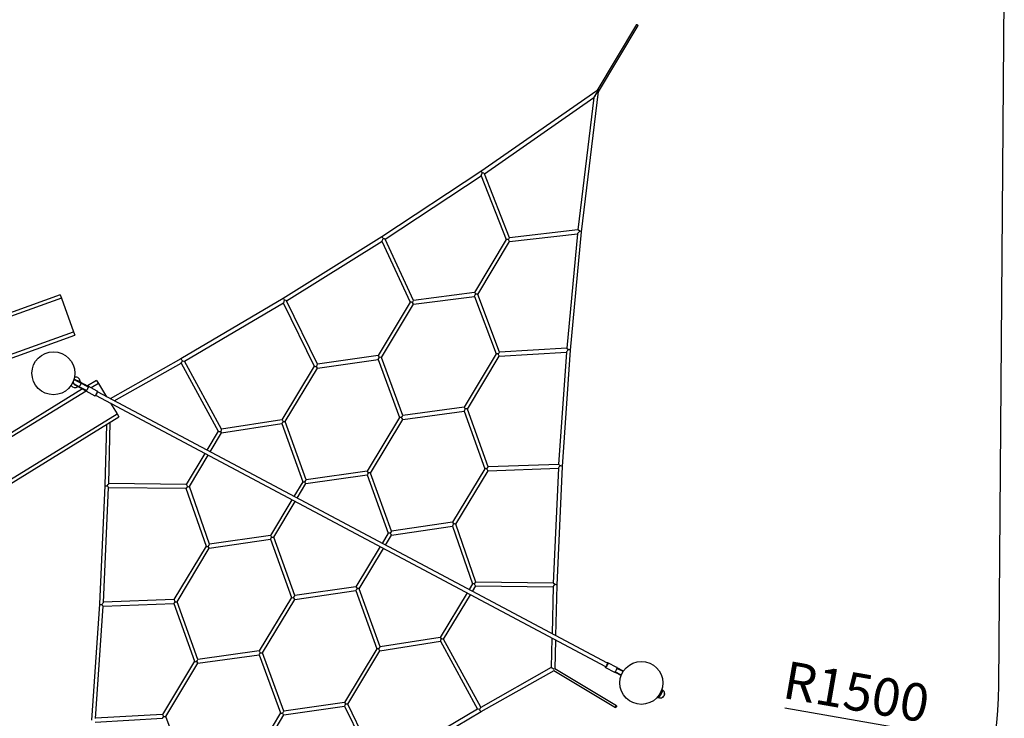
# Model space of a CAD drawing. Units: millimetres. Extents: x 4272 to 69753, y -16541 to 62524.
# Drawn here: x 36757 to 36849, y 50971 to 51036 of the extents above; entities that cross this region are included whole.
import ezdxf

# ---------------------------------------------------------------- set-up
doc = ezdxf.new("R2010")
doc.units = ezdxf.units.MM
doc.layers.add('OBRYS', color=7, linetype='Continuous', lineweight=35)
doc.styles.add('SLDTEXTSTYLE2', font='TXT', dxfattribs={"width": 0.77886})
doc.dimstyles.new('SLDDIMSTYLE1', dxfattribs={"dimtxt": 3.5, "dimasz": 3.556, "dimexe": 0, "dimexo": 0.0625, "dimgap": 0.875, "dimtad": 1, "dimdec": 0, "dimlfac": 45, "dimrnd": 1e-09, "dimzin": 12, "dimdsep": 46, "dimtxsty": 'SLDTEXTSTYLE2', "dimsah": 1, "dimcen": 0, "dimadec": 0, "dimazin": 3, "dimtfac": 1, "dimtdec": 0, "dimtofl": 0, "dimtmove": 0, "dimatfit": 3, "dimfxl": 1, "dimfrac": 2, "dimtolj": 1, "dimtzin": 12, "dimarcsym": 0})

# ---------------------------------------------------------------- blocks, each defined once
blk = doc.blocks.new('*D263')
at = {"layer": 'Defpoints', "color": 0, "transparency": 16777216}
for p in [(36814.795, 50974.029), (36847.634, 50968.313)]:
    blk.add_point(p, dxfattribs=at)
at = {"layer": 'OBRYS', "color": 0, "lineweight": -2, "transparency": 16777216}
blk.add_line((36828.161, 50971.702), (36844.131, 50968.923), dxfattribs=at)
at = {"layer": 'OBRYS', "color": 0, "transparency": 16777216}
blk.add_solid([(36844.233, 50969.507), (36844.03, 50968.339), (36847.634, 50968.313)], dxfattribs=at)
at = {"layer": 'OBRYS', "color": 0, "transparency": 16777216, "insert": (36834.845, 50973.203), "char_height": 3.5, "attachment_point": 5, "rotation": 350.12693, "style": 'SLDTEXTSTYLE2'}
blk.add_mtext('\\A1;R1500', dxfattribs=at)

msp = doc.modelspace()

# ---------------------------------------------------------------- linework, layer by layer
at = {"color": 7, "linetype": 'Continuous'}
for p, q in [((36848.127, 50973.775), (36848.631, 51040)), ((36814.342, 51035.356), (36810.635, 51029.186)), ((36810.787, 51029.094), (36814.494, 51035.264)), ((36814.495, 51035.271), (36814.494, 51035.264)), ((36810.645, 51029.193), (36799.846, 51021.665)), ((36800.162, 51021.452), (36810.365, 51028.565)), ((36810.365, 51028.565), (36808.876, 51016.221)), ((36809.212, 51016.041), (36810.789, 51029.107)), ((36799.846, 51021.665), (36790.595, 51015.578)), ((36790.916, 51015.363), (36799.862, 51021.25)), ((36799.86, 51021.249), (36802.199, 51015.319)), ((36802.512, 51015.494), (36800.16, 51021.458)), ((36802.504, 51015.136), (36808.838, 51015.859)), ((36808.882, 51016.221), (36802.512, 51015.494)), ((36808.838, 51015.861), (36807.84, 51005.198)), ((36808.18, 51005.015), (36809.212, 51016.041)), ((36790.595, 51015.578), (36781.404, 51009.845)), ((36781.726, 51009.627), (36790.62, 51015.174)), ((36790.614, 51015.17), (36793.239, 51009.48)), ((36793.547, 51009.661), (36790.915, 51015.366)), ((36802.2, 51015.32), (36799.241, 51010.396)), ((36799.545, 51010.212), (36802.505, 51015.137)), ((36760.631, 51010.187), (36747.913, 51005.613)), ((36760.631, 51010.187), (36760.745, 51009.87)), ((36799.243, 51010.396), (36793.546, 51009.662)), ((36801.572, 51004.836), (36799.545, 51010.214)), ((36760.745, 51009.87), (36748.06, 51005.307)), ((36760.745, 51009.87), (36761.871, 51006.74)), ((36781.404, 51009.845), (36771.871, 51004.213)), ((36772.198, 51003.993), (36781.432, 51009.448)), ((36781.421, 51009.442), (36784.288, 51003.529)), ((36784.595, 51003.711), (36781.726, 51009.627)), ((36793.239, 51009.48), (36790.257, 51004.524)), ((36790.562, 51004.342), (36793.548, 51009.305)), ((36793.548, 51009.304), (36799.232, 51010.036)), ((36799.232, 51010.036), (36801.255, 51004.669)), ((36749.508, 51002.294), (36761.871, 51006.74)), ((36761.871, 51006.74), (36761.985, 51006.423)), ((36749.655, 51001.989), (36761.985, 51006.423)), ((36801.256, 51004.67), (36798.274, 50999.708)), ((36801.556, 51004.479), (36807.812, 51004.84)), ((36807.843, 51005.198), (36801.571, 51004.836)), ((36807.812, 51004.848), (36807.088, 50994.376)), ((36807.432, 50994.194), (36808.18, 51005.015)), ((36771.871, 51004.213), (36765.28, 51000.501)), ((36765.652, 51000.303), (36771.906, 51003.825)), ((36771.89, 51003.816), (36775.359, 50997.475)), ((36775.663, 50997.661), (36772.198, 51003.993)), ((36790.259, 51004.524), (36784.593, 51003.714)), ((36784.599, 51003.356), (36790.25, 51004.164)), ((36790.249, 51004.164), (36792.243, 50998.749)), ((36792.557, 50998.926), (36790.562, 51004.342)), ((36798.579, 50999.524), (36801.556, 51004.479)), ((36784.288, 51003.529), (36781.294, 50998.547)), ((36781.6, 50998.365), (36784.599, 51003.357)), ((36761.802, 51002.03), (36761.802, 51002.029)), ((36761.802, 51002.03), (36761.802, 51002.029)), ((36762.011, 51002.22), (36761.967, 51002.246)), ((36762.536, 51001.96), (36762.084, 51002.201)), ((36762.103, 51002.239), (36762.086, 51002.207)), ((36762.088, 51002.206), (36762.539, 51001.966)), ((36762.133, 51002.237), (36762.562, 51002.009)), ((36762.496, 51001.982), (36762.497, 51001.989)), ((36763.207, 51001.604), (36762.536, 51001.96)), ((36762.562, 51002.009), (36762.539, 51001.966)), ((36762.539, 51001.966), (36763.21, 51001.609)), ((36762.554, 51002.012), (36762.562, 51002.009)), ((36762.562, 51002.009), (36763.233, 51001.653)), ((36764.009, 51002.212), (36763.161, 51001.691)), ((36764.185, 51001.925), (36763.517, 51001.514)), ((36764.009, 51002.212), (36764.185, 51001.925)), ((36764.185, 51001.925), (36764.953, 51000.675)), ((36762.7, 51001.407), (36752.845, 50995.352)), ((36763.034, 51001.217), (36752.992, 50995.047)), ((36761.913, 51001.881), (36761.896, 51001.849)), ((36761.914, 51001.88), (36762.366, 51001.64)), ((36761.914, 51001.825), (36762.343, 51001.597)), ((36761.917, 51001.887), (36762.369, 51001.646)), ((36762.048, 51001.817), (36762.036, 51001.816)), ((36762.324, 51001.663), (36762.329, 51001.668)), ((36762.343, 51001.597), (36762.336, 51001.603)), ((36762.366, 51001.64), (36762.343, 51001.597)), ((36762.343, 51001.597), (36763.014, 51001.241)), ((36762.366, 51001.64), (36763.037, 51001.284)), ((36762.369, 51001.646), (36763.04, 51001.29)), ((36762.755, 51001.441), (36762.748, 51001.437)), ((36762.993, 51001.307), (36762.992, 51001.315)), ((36763.014, 51001.241), (36763.002, 51001.247)), ((36763.006, 51001.297), (36763.006, 51001.3)), ((36763.009, 51001.231), (36763.852, 51000.782)), ((36763.037, 51001.284), (36763.014, 51001.241)), ((36763.035, 51001.292), (36763.037, 51001.284)), ((36763.04, 51001.29), (36763.038, 51001.291)), ((36763.159, 51001.629), (36763.166, 51001.633)), ((36763.21, 51001.609), (36763.202, 51001.606)), ((36763.204, 51001.604), (36763.207, 51001.604)), ((36763.233, 51001.653), (36763.21, 51001.609)), ((36764.081, 51001.214), (36763.238, 51001.662)), ((36811.629, 50975.857), (36764.095, 51001.131)), ((36763.928, 51000.817), (36811.462, 50975.543)), ((36765.321, 51000.077), (36765.927, 50999.091)), ((36765.329, 51000.064), (36765.329, 51000.073)), ((36792.548, 50998.566), (36798.264, 50999.348)), ((36798.275, 50999.708), (36792.557, 50998.926)), ((36798.264, 50999.349), (36800.204, 50993.979)), ((36800.523, 50994.142), (36798.578, 50999.526)), ((36754.441, 50992.033), (36765.927, 50999.091)), ((36754.588, 50991.728), (36766.103, 50998.804)), ((36765.148, 50992.576), (36765.286, 50998.302)), ((36765.927, 50999.091), (36766.103, 50998.804)), ((36781.296, 50998.547), (36775.659, 50997.668)), ((36783.539, 50992.947), (36781.6, 50998.365)), ((36792.243, 50998.749), (36789.245, 50993.76)), ((36789.55, 50993.577), (36792.548, 50998.566)), ((36764.925, 50998.08), (36764.788, 50992.424)), ((36775.358, 50997.477), (36774.295, 50995.708)), ((36774.609, 50995.541), (36775.673, 50997.311)), ((36775.673, 50997.31), (36781.29, 50998.187)), ((36781.286, 50998.186), (36783.225, 50992.771)), ((36774.111, 50995.403), (36772.373, 50992.509)), ((36772.668, 50992.309), (36774.426, 50995.236)), ((36789.245, 50993.76), (36783.539, 50992.948)), ((36800.205, 50993.98), (36797.205, 50988.988)), ((36797.51, 50988.804), (36800.503, 50993.785)), ((36800.502, 50993.785), (36807.068, 50994.02)), ((36807.089, 50994.376), (36800.519, 50994.142)), ((36807.069, 50994.033), (36806.589, 50983.33)), ((36806.936, 50983.144), (36807.432, 50994.194)), ((36783.225, 50992.771), (36782.4, 50991.398)), ((36783.529, 50992.588), (36789.236, 50993.399)), ((36789.236, 50993.399), (36791.198, 50987.98)), ((36791.512, 50988.158), (36789.55, 50993.577)), ((36764.788, 50992.424), (36764.292, 50981.363)), ((36764.655, 50981.525), (36765.136, 50992.239)), ((36765.136, 50992.239), (36772.354, 50992.154)), ((36772.375, 50992.509), (36765.148, 50992.594)), ((36772.346, 50992.154), (36774.217, 50986.763)), ((36774.532, 50986.938), (36772.668, 50992.31)), ((36782.714, 50991.231), (36783.529, 50992.588)), ((36782.216, 50991.093), (36780.221, 50987.773)), ((36780.526, 50987.59), (36782.531, 50990.926)), ((36791.503, 50987.797), (36797.195, 50988.627)), ((36797.205, 50988.988), (36791.511, 50988.158)), ((36797.193, 50988.631), (36799.057, 50983.26)), ((36799.379, 50983.416), (36797.509, 50988.805)), ((36774.52, 50986.58), (36780.213, 50987.412)), ((36780.221, 50987.773), (36774.531, 50986.941)), ((36780.212, 50987.412), (36782.175, 50981.993)), ((36782.489, 50982.17), (36780.526, 50987.59)), ((36791.198, 50987.98), (36790.625, 50987.025)), ((36790.939, 50986.858), (36791.503, 50987.797)), ((36774.216, 50986.764), (36771.223, 50981.783)), ((36771.521, 50981.589), (36774.52, 50986.58)), ((36790.441, 50986.72), (36788.195, 50982.982)), ((36788.5, 50982.798), (36790.756, 50986.553)), ((36782.479, 50981.81), (36788.186, 50982.621)), ((36788.195, 50982.982), (36782.489, 50982.17)), ((36788.185, 50982.622), (36790.126, 50977.205)), ((36790.44, 50977.384), (36788.5, 50982.799)), ((36799.057, 50983.26), (36798.73, 50982.716)), ((36799.044, 50982.549), (36799.352, 50983.061)), ((36799.349, 50983.061), (36806.576, 50982.974)), ((36806.589, 50983.33), (36799.37, 50983.416)), ((36806.577, 50982.993), (36806.471, 50978.6)), ((36806.822, 50978.413), (36806.936, 50983.144)), ((36771.223, 50981.783), (36764.655, 50981.538)), ((36782.175, 50981.993), (36779.177, 50977.003)), ((36779.482, 50976.82), (36782.48, 50981.81)), ((36798.546, 50982.411), (36796.052, 50978.259)), ((36796.366, 50978.092), (36798.861, 50982.243)), ((36764.292, 50981.363), (36763.544, 50970.557)), ((36763.912, 50970.725), (36764.635, 50981.181)), ((36764.635, 50981.181), (36771.207, 50981.426)), ((36771.203, 50981.426), (36773.146, 50976.044)), ((36773.46, 50976.221), (36771.522, 50981.59)), ((36796.052, 50978.259), (36790.436, 50977.383)), ((36799.836, 50971.755), (36796.365, 50978.094)), ((36806.461, 50978.202), (36806.394, 50975.448)), ((36790.126, 50977.205), (36787.128, 50972.214)), ((36790.43, 50977.022), (36796.066, 50977.902)), ((36796.061, 50977.909), (36799.528, 50971.577)), ((36806.747, 50975.339), (36806.812, 50978.015)), ((36773.45, 50975.862), (36779.168, 50976.644)), ((36779.177, 50977.004), (36773.46, 50976.222)), ((36779.168, 50976.644), (36781.166, 50971.23)), ((36781.479, 50971.408), (36779.482, 50976.821)), ((36787.439, 50972.042), (36790.432, 50977.023)), ((36773.146, 50976.046), (36770.166, 50971.086)), ((36770.466, 50970.895), (36773.45, 50975.862)), ((36806.394, 50975.448), (36799.82, 50971.746)), ((36812.48, 50971.895), (36806.732, 50975.349)), ((36811.45, 50975.474), (36812.293, 50975.026)), ((36812.522, 50975.457), (36811.679, 50975.906)), ((36813.096, 50975.077), (36812.522, 50975.382)), ((36813.099, 50975.083), (36812.524, 50975.389)), ((36813.124, 50975.125), (36812.53, 50975.441)), ((36812.548, 50975.376), (36812.548, 50975.368)), ((36799.855, 50971.358), (36806.656, 50975.187)), ((36806.64, 50975.197), (36812.389, 50971.743)), ((36812.914, 50974.708), (36812.309, 50975.03)), ((36812.933, 50974.753), (36812.351, 50975.063)), ((36812.356, 50975.068), (36812.936, 50974.759)), ((36812.382, 50975.054), (36812.374, 50975.05)), ((36812.92, 50974.765), (36812.912, 50974.761)), ((36816.304, 50972.717), (36816.377, 50972.678)), ((36816.753, 50973.384), (36816.698, 50973.413)), ((36816.779, 50972.696), (36816.784, 50972.694)), ((36816.821, 50972.723), (36816.825, 50972.727)), ((36816.824, 50972.727), (36816.828, 50972.725)), ((36816.845, 50972.745), (36816.844, 50972.745)), ((36816.845, 50972.751), (36816.849, 50972.749)), ((36816.895, 50972.807), (36816.894, 50972.808)), ((36816.91, 50972.824), (36816.907, 50972.826)), ((36816.946, 50972.898), (36816.943, 50972.899)), ((36816.952, 50972.921), (36816.95, 50972.922)), ((36816.952, 50972.952), (36816.952, 50972.952)), ((36816.956, 50972.944), (36816.954, 50972.946)), ((36816.957, 50972.951), (36816.955, 50972.953)), ((36816.957, 50972.951), (36816.958, 50972.958)), ((36816.963, 50973.026), (36816.958, 50973.029)), ((36816.959, 50972.955), (36816.959, 50972.953)), ((36781.469, 50971.048), (36787.134, 50971.857)), ((36787.128, 50972.215), (36781.479, 50971.408)), ((36787.132, 50971.861), (36790.009, 50965.95)), ((36790.315, 50966.135), (36787.439, 50972.042)), ((36763.882, 50970.373), (36770.151, 50970.729)), ((36770.166, 50971.086), (36763.913, 50970.731)), ((36772.492, 50965.537), (36770.467, 50970.896)), ((36781.166, 50971.231), (36778.185, 50966.269)), ((36778.494, 50966.093), (36781.471, 50971.048)), ((36799.528, 50971.577), (36790.303, 50966.128)), ((36790.331, 50965.732), (36799.855, 50971.358))]:
    msp.add_line(p, q, dxfattribs=at)
at = {"color": 7, "linetype": 'Continuous', "flags": 128}
for points in [[(36814.342, 51035.356), (36814.347, 51035.36), (36814.359, 51035.361), (36814.376, 51035.358), (36814.397, 51035.35), (36814.419, 51035.339), (36814.442, 51035.326), (36814.463, 51035.311), (36814.479, 51035.296), (36814.491, 51035.282), (36814.495, 51035.271)], [(36762.536, 51001.96), (36762.546, 51001.944), (36762.545, 51001.915), (36762.537, 51001.879), (36762.524, 51001.842), (36762.51, 51001.809), (36762.496, 51001.78)], [(36762.558, 51002.009), (36762.502, 51002.039), (36762.5, 51002.04)], [(36762.496, 51001.78), (36762.48, 51001.752), (36762.46, 51001.722), (36762.437, 51001.691), (36762.412, 51001.664), (36762.388, 51001.647), (36762.369, 51001.646)], [(36763.219, 51001.66), (36763.219, 51001.66), (36763.232, 51001.664), (36763.241, 51001.661), (36763.246, 51001.651), (36763.247, 51001.634), (36763.244, 51001.611), (36763.238, 51001.583), (36763.227, 51001.551), (36763.214, 51001.515), (36763.197, 51001.477), (36763.178, 51001.438), (36763.158, 51001.4), (36763.136, 51001.363), (36763.114, 51001.328), (36763.092, 51001.298), (36763.071, 51001.272), (36763.052, 51001.252), (36763.035, 51001.238), (36763.021, 51001.23), (36763.01, 51001.23), (36763.003, 51001.237), (36763.001, 51001.244)], [(36763.852, 51000.782), (36763.861, 51000.781), (36763.874, 51000.787), (36763.89, 51000.799), (36763.909, 51000.818), (36763.93, 51000.842), (36763.951, 51000.872), (36763.974, 51000.905), (36763.995, 51000.942), (36764.016, 51000.98), (36764.036, 51001.019), (36764.053, 51001.058), (36764.067, 51001.094), (36764.079, 51001.127), (36764.086, 51001.156), (36764.09, 51001.18), (36764.09, 51001.199), (36764.085, 51001.21), (36764.081, 51001.214)], [(36764.092, 51001.117), (36764.093, 51001.122), (36764.099, 51001.149), (36764.101, 51001.172), (36764.099, 51001.191), (36764.093, 51001.204), (36764.083, 51001.213), (36764.08, 51001.214)], [(36782.489, 50982.17), (36782.489, 50982.17), (36782.486, 50982.165), (36782.479, 50982.154), (36782.469, 50982.138), (36782.456, 50982.117), (36782.441, 50982.091), (36782.424, 50982.062), (36782.404, 50982.03), (36782.384, 50981.997), (36782.364, 50981.962), (36782.363, 50981.96)], [(36782.365, 50981.964), (36782.384, 50981.997), (36782.404, 50982.03), (36782.424, 50982.062), (36782.441, 50982.091), (36782.456, 50982.117), (36782.469, 50982.138), (36782.479, 50982.154), (36782.486, 50982.165), (36782.489, 50982.17), (36782.489, 50982.17)], [(36811.435, 50975.553), (36811.433, 50975.546), (36811.43, 50975.522), (36811.432, 50975.499), (36811.437, 50975.486), (36811.446, 50975.476), (36811.451, 50975.474)], [(36811.437, 50975.557), (36811.437, 50975.556), (36811.433, 50975.533), (36811.434, 50975.516), (36811.438, 50975.506), (36811.447, 50975.503), (36811.459, 50975.506), (36811.474, 50975.517), (36811.474, 50975.517)], [(36811.679, 50975.906), (36811.685, 50975.899), (36811.688, 50975.885), (36811.687, 50975.864), (36811.682, 50975.838), (36811.673, 50975.808), (36811.661, 50975.773), (36811.645, 50975.736), (36811.627, 50975.697), (36811.607, 50975.658), (36811.586, 50975.621), (36811.564, 50975.585), (36811.542, 50975.553), (36811.52, 50975.525), (36811.5, 50975.502), (36811.482, 50975.486), (36811.467, 50975.476), (36811.455, 50975.473), (36811.45, 50975.474)], [(36811.679, 50975.905), (36811.676, 50975.907), (36811.662, 50975.91), (36811.649, 50975.907), (36811.635, 50975.9), (36811.617, 50975.886), (36811.603, 50975.871)], [(36811.655, 50975.89), (36811.649, 50975.897), (36811.638, 50975.897), (36811.625, 50975.889), (36811.608, 50975.875), (36811.603, 50975.871)], [(36811.657, 50975.86), (36811.658, 50975.876), (36811.655, 50975.89)], [(36812.293, 50975.026), (36812.296, 50975.025), (36812.307, 50975.026), (36812.322, 50975.034), (36812.339, 50975.049), (36812.358, 50975.07), (36812.379, 50975.097), (36812.401, 50975.128), (36812.423, 50975.163), (36812.445, 50975.201), (36812.466, 50975.239), (36812.484, 50975.278), (36812.5, 50975.316), (36812.513, 50975.351), (36812.523, 50975.383), (36812.529, 50975.41), (36812.531, 50975.432), (36812.53, 50975.447), (36812.524, 50975.457), (36812.522, 50975.457)], [(36816.691, 50973.392), (36816.691, 50973.384), (36816.689, 50973.357), (36816.683, 50973.325), (36816.674, 50973.288), (36816.66, 50973.247), (36816.644, 50973.202), (36816.624, 50973.155), (36816.602, 50973.106), (36816.577, 50973.056), (36816.551, 50973.007), (36816.524, 50972.959), (36816.496, 50972.913), (36816.467, 50972.87), (36816.44, 50972.831), (36816.413, 50972.797), (36816.387, 50972.769), (36816.364, 50972.746), (36816.343, 50972.729), (36816.325, 50972.719), (36816.31, 50972.716), (36816.305, 50972.717)], [(36816.554, 50973.037), (36816.529, 50972.991), (36816.502, 50972.947), (36816.475, 50972.906), (36816.449, 50972.868), (36816.424, 50972.836), (36816.4, 50972.809), (36816.378, 50972.788), (36816.359, 50972.774), (36816.349, 50972.769)], [(36816.354, 50972.776), (36816.361, 50972.78), (36816.38, 50972.793), (36816.401, 50972.814), (36816.425, 50972.84), (36816.45, 50972.872), (36816.476, 50972.909), (36816.502, 50972.949), (36816.528, 50972.993), (36816.553, 50973.038)], [(36816.753, 50973.384), (36816.76, 50973.378), (36816.766, 50973.364), (36816.768, 50973.343), (36816.766, 50973.317), (36816.76, 50973.284), (36816.75, 50973.247), (36816.737, 50973.206), (36816.72, 50973.161), (36816.701, 50973.114), (36816.679, 50973.065), (36816.654, 50973.015), (36816.628, 50972.966), (36816.6, 50972.918), (36816.572, 50972.872), (36816.544, 50972.83), (36816.516, 50972.791), (36816.489, 50972.757), (36816.464, 50972.728), (36816.441, 50972.705), (36816.42, 50972.688), (36816.401, 50972.679), (36816.386, 50972.676), (36816.377, 50972.678)], [(36816.779, 50972.696), (36816.779, 50972.696), (36816.779, 50972.699), (36816.78, 50972.703), (36816.784, 50972.708), (36816.789, 50972.714), (36816.794, 50972.721), (36816.801, 50972.728), (36816.809, 50972.736), (36816.817, 50972.744), (36816.826, 50972.752), (36816.835, 50972.761), (36816.844, 50972.769), (36816.854, 50972.777), (36816.864, 50972.786), (36816.873, 50972.793), (36816.881, 50972.799), (36816.887, 50972.804), (36816.891, 50972.806), (36816.894, 50972.808), (36816.894, 50972.808)], [(36816.788, 50972.695), (36816.785, 50972.694), (36816.783, 50972.694), (36816.783, 50972.696), (36816.786, 50972.7), (36816.789, 50972.705), (36816.794, 50972.712), (36816.8, 50972.718), (36816.807, 50972.726), (36816.814, 50972.733), (36816.822, 50972.741), (36816.83, 50972.75), (36816.839, 50972.758), (36816.849, 50972.767), (36816.858, 50972.776), (36816.867, 50972.784), (36816.876, 50972.791), (36816.883, 50972.798), (36816.89, 50972.803), (36816.893, 50972.805), (36816.895, 50972.807), (36816.895, 50972.807)], [(36816.897, 50972.8), (36816.894, 50972.799), (36816.891, 50972.797), (36816.885, 50972.792), (36816.877, 50972.786), (36816.869, 50972.78), (36816.859, 50972.772), (36816.851, 50972.764), (36816.841, 50972.755), (36816.833, 50972.748), (36816.824, 50972.739), (36816.817, 50972.732), (36816.809, 50972.725), (36816.803, 50972.718), (36816.798, 50972.711), (36816.793, 50972.705), (36816.79, 50972.7), (36816.788, 50972.696), (36816.788, 50972.694), (36816.79, 50972.694), (36816.794, 50972.695), (36816.799, 50972.699), (36816.806, 50972.704)], [(36816.82, 50972.714), (36816.815, 50972.71), (36816.811, 50972.707), (36816.807, 50972.705), (36816.805, 50972.704), (36816.804, 50972.705), (36816.804, 50972.706), (36816.804, 50972.707)], [(36816.826, 50972.73), (36816.825, 50972.728), (36816.824, 50972.727), (36816.824, 50972.727)], [(36816.844, 50972.745), (36816.844, 50972.745), (36816.843, 50972.745), (36816.841, 50972.743), (36816.838, 50972.741), (36816.834, 50972.737), (36816.831, 50972.734), (36816.828, 50972.731), (36816.826, 50972.73)], [(36816.828, 50972.725), (36816.828, 50972.725), (36816.83, 50972.724), (36816.831, 50972.725), (36816.831, 50972.725), (36816.832, 50972.725), (36816.832, 50972.725), (36816.833, 50972.726), (36816.836, 50972.728), (36816.838, 50972.73), (36816.839, 50972.731)], [(36816.828, 50972.725), (36816.828, 50972.725), (36816.829, 50972.726), (36816.83, 50972.727), (36816.831, 50972.728)], [(36816.829, 50972.737), (36816.829, 50972.737), (36816.83, 50972.738), (36816.837, 50972.745), (36816.846, 50972.753), (36816.854, 50972.76), (36816.862, 50972.767), (36816.869, 50972.773), (36816.875, 50972.778), (36816.88, 50972.782), (36816.884, 50972.785), (36816.886, 50972.786), (36816.888, 50972.787), (36816.889, 50972.786), (36816.888, 50972.785), (36816.887, 50972.783), (36816.885, 50972.779), (36816.882, 50972.777)], [(36816.831, 50972.728), (36816.832, 50972.73), (36816.835, 50972.733), (36816.838, 50972.736), (36816.84, 50972.739), (36816.843, 50972.742), (36816.844, 50972.744), (36816.845, 50972.745), (36816.845, 50972.745)], [(36816.834, 50972.728), (36816.834, 50972.727), (36816.833, 50972.726), (36816.833, 50972.726), (36816.833, 50972.726), (36816.833, 50972.726), (36816.834, 50972.727), (36816.836, 50972.728), (36816.839, 50972.73), (36816.841, 50972.732), (36816.841, 50972.732)], [(36816.841, 50972.732), (36816.843, 50972.734), (36816.844, 50972.736), (36816.845, 50972.736), (36816.846, 50972.737), (36816.846, 50972.738), (36816.845, 50972.737), (36816.844, 50972.736), (36816.842, 50972.734), (36816.84, 50972.732), (36816.837, 50972.731), (36816.836, 50972.729), (36816.834, 50972.728), (36816.834, 50972.728)], [(36816.839, 50972.731), (36816.841, 50972.732), (36816.843, 50972.734), (36816.845, 50972.736), (36816.846, 50972.738), (36816.847, 50972.738), (36816.847, 50972.739), (36816.847, 50972.74), (36816.847, 50972.742), (36816.847, 50972.743), (36816.846, 50972.744), (36816.845, 50972.745)], [(36816.845, 50972.745), (36816.848, 50972.748), (36816.851, 50972.751)], [(36816.846, 50972.743), (36816.848, 50972.744), (36816.852, 50972.749)], [(36816.849, 50972.749), (36816.849, 50972.749), (36816.85, 50972.748), (36816.852, 50972.748), (36816.853, 50972.749), (36816.854, 50972.749), (36816.855, 50972.75), (36816.858, 50972.752), (36816.86, 50972.755), (36816.861, 50972.755)], [(36816.849, 50972.749), (36816.849, 50972.749), (36816.849, 50972.75), (36816.851, 50972.752)], [(36816.851, 50972.752), (36816.851, 50972.752), (36816.853, 50972.755), (36816.855, 50972.757), (36816.858, 50972.761), (36816.86, 50972.764), (36816.862, 50972.766), (36816.864, 50972.768), (36816.865, 50972.769), (36816.865, 50972.769)], [(36816.855, 50972.752), (36816.854, 50972.751), (36816.854, 50972.75), (36816.855, 50972.75), (36816.856, 50972.751), (36816.858, 50972.752), (36816.86, 50972.754), (36816.862, 50972.756), (36816.863, 50972.758), (36816.865, 50972.76), (36816.865, 50972.761), (36816.866, 50972.762), (36816.866, 50972.762), (36816.865, 50972.762), (36816.864, 50972.761), (36816.862, 50972.759), (36816.86, 50972.757), (36816.858, 50972.756), (36816.856, 50972.754), (36816.855, 50972.752)], [(36816.861, 50972.755), (36816.863, 50972.757), (36816.865, 50972.76), (36816.866, 50972.762), (36816.867, 50972.764), (36816.867, 50972.765), (36816.867, 50972.767), (36816.866, 50972.768), (36816.865, 50972.769)], [(36816.866, 50972.767), (36816.867, 50972.769), (36816.873, 50972.776)], [(36816.948, 50972.895), (36816.948, 50972.895), (36816.948, 50972.895), (36816.948, 50972.896), (36816.948, 50972.896), (36816.947, 50972.897), (36816.947, 50972.897), (36816.946, 50972.897), (36816.946, 50972.898)], [(36816.957, 50972.952), (36816.957, 50972.951), (36816.955, 50972.951), (36816.954, 50972.952)], [(36816.954, 50972.951), (36816.954, 50972.949), (36816.954, 50972.946)], [(36816.956, 50972.944), (36816.955, 50972.949), (36816.955, 50972.949)], [(36816.967, 50972.98), (36816.968, 50972.988), (36816.968, 50972.995), (36816.969, 50973.002), (36816.969, 50973.007), (36816.968, 50973.013), (36816.968, 50973.016), (36816.967, 50973.019), (36816.965, 50973.022), (36816.963, 50973.022), (36816.962, 50973.019), (36816.96, 50973.014), (36816.959, 50973.01), (36816.958, 50973.005), (36816.957, 50973), (36816.957, 50972.995), (36816.956, 50972.989), (36816.956, 50972.982), (36816.956, 50972.975), (36816.956, 50972.969), (36816.956, 50972.965), (36816.957, 50972.961), (36816.957, 50972.958), (36816.958, 50972.956), (36816.959, 50972.955), (36816.96, 50972.955)], [(36816.956, 50972.988), (36816.957, 50972.998), (36816.958, 50973.007), (36816.96, 50973.014), (36816.961, 50973.018), (36816.962, 50973.019), (36816.962, 50973.019)], [(36816.959, 50972.93), (36816.959, 50972.93), (36816.96, 50972.935)], [(36816.96, 50972.955), (36816.961, 50972.955), (36816.961, 50972.952), (36816.961, 50972.947)], [(36812.413, 50971.742), (36812.398, 50971.74), (36812.386, 50971.744), (36812.379, 50971.755), (36812.376, 50971.772), (36812.379, 50971.793), (36812.386, 50971.816), (36812.398, 50971.84), (36812.413, 50971.861), (36812.43, 50971.879), (36812.447, 50971.892), (36812.463, 50971.898), (36812.477, 50971.896), (36812.487, 50971.888), (36812.492, 50971.874), (36812.492, 50971.855), (36812.487, 50971.833), (36812.477, 50971.809), (36812.464, 50971.786), (36812.448, 50971.767), (36812.43, 50971.751), (36812.413, 50971.742)]]:
    msp.add_lwpolyline(points, dxfattribs=at)
at = {"color": 7, "linetype": 'Continuous'}
for centre in [(36759.987, 51002.87), (36814.795, 50974.029)]:
    msp.add_circle(centre, 2, dxfattribs=at)
for centre, radius, start, end in [((36762.015, 51002.025), 0.213, 178.70926, 238.79705), ((36762, 51002.044), 0.178, 61.91331, 242.08669), ((36762.023, 51002.041), 0.213, 65.0649, 137.34777), ((36762.025, 51002.047), 0.474, 359.21805, 98.67263), ((36758.148, 50994.003), 9.141, 61.18254, 63.80375), ((36791.888, 51056.696), 62.055, 241.78964, 242.45818), ((36762.012, 51002.021), 0.474, 216.70832, 304.76573), ((36734.51, 50948.773), 59.71, 61.52869, 62.22349), ((36763.242, 51001.824), 0.573, 233.23493, 241.25347), ((36762.828, 51001.027), 0.694, 63.38726, 70.07313), ((36763.275, 51001.366), 0.853, 321.53098, 342.72375), ((36763.868, 51000.806), 0.028, 236.02655, 284.10805), ((36763.824, 51000.912), 0.143, 290.80549, 324.86389), ((36810.945, 50976.019), 0.729, 316.48233, 347.34947), ((36812.299, 50974.86), 0.573, 53.23493, 61.25344), ((36791.604, 50935.064), 45.011, 61.74035, 62.5717), ((36812.712, 50975.657), 0.694, 243.38727, 250.07313), ((36814.795, 50974.029), 33.333, 297.04694, 359.56452), ((36816.565, 50973.031), 0.4, 242, 302.77915), ((36815.711, 50973.521), 0.971, 330.11175, 346.38233), ((36815.64, 50973.551), 1.049, 330.65393, 346.43966), ((36816.565, 50973.031), 0.4, 358.91021, 62), ((36816.565, 50973.031), 0.407, 305.788, 308.8471), ((36816.928, 50972.628), 0.148, 132.27713, 147.44637), ((36816.761, 50972.792), 0.0915, 301.68882, 311.27194), ((36816.659, 50972.885), 0.23, 310.62273, 313.90245), ((36816.749, 50972.819), 0.122, 300.67844, 309.81848), ((36816.648, 50972.913), 0.262, 308.72952, 313.16676), ((36816.818, 50972.817), 0.0728, 310.89075, 332.80573), ((36816.565, 50973.031), 0.407, 322.21755, 325.99366), ((36816.854, 50972.852), 0.0595, 312.30049, 334.1527), ((36816.869, 50972.845), 0.0464, 305.19727, 333.68836), ((36816.893, 50972.803), 0.0045, 326.62172, 58.87044), ((36816.841, 50972.859), 0.0811, 313.36941, 333.3413), ((36816.552, 50973.038), 0.421, 326.20506, 337.79494), ((36816.478, 50973.078), 0.498, 329.59055, 339.01386), ((36816.481, 50973.076), 0.498, 329.59055, 339.01386), ((36816.914, 50972.829), 0.006, 234.15292, 268.41128), ((36816.496, 50973.068), 0.484, 329.59055, 339.01386), ((36816.565, 50973.031), 0.407, 338.00634, 345.94652), ((36816.751, 50972.971), 0.204, 339.51962, 346.23906), ((36817.033, 50972.983), 0.0875, 149.00018, 200.91282), ((36816.842, 50972.937), 0.111, 339.28027, 351.7787), ((36816.714, 50972.983), 0.25, 339.36776, 346.19848), ((36817.065, 50972.974), 0.115, 153.04857, 191.26603), ((36816.762, 50972.965), 0.193, 347.05781, 354.09284), ((36816.763, 50972.965), 0.194, 346.88843, 353.87876), ((36816.953, 50972.925), 0.00412, 248.45189, 332.20905), ((36816.957, 50972.949), 0.0044, 252.76449, 332.49318), ((36816.955, 50972.955), 0.00433, 293.70302, 350.32065), ((36816.766, 50972.967), 0.196, 346.88843, 353.87876), ((36816.854, 50973.056), 0.113, 345.58501, 21.75007), ((36816.77, 50972.979), 0.196, 346.88843, 353.87876), ((36817.877, 50972.858), 0.918, 172.35183, 173.73552)]:
    msp.add_arc(centre, radius, start, end, dxfattribs=at)
for centre, major_axis, ratio, start_param, end_param in [((36810.589, 51028.938), (0.224, 0.373), 0.000002, 0.307806, 3.141588), ((36810.589, 51028.938), (0.224, 0.373), 0.000002, 3.038582, 3.141597), ((36810.589, 51028.938), (0.224, 0.373), 0.000002, 0.307804, 3.038582), ((36799.946, 51021.518), (-0.1, 0.147), 0.226723, 4.760065, 6.286223), ((36799.946, 51021.518), (-0.1, 0.147), 0.226723, 4.757871, 6.280148), ((36799.946, 51021.518), (0.085, 0.268), 0.065121, 3.221589, 4.841424), ((36799.946, 51021.518), (0.217, -0.069), 0.159737, 1.486117, 1.4908), ((36799.946, 51021.518), (0.083, 0.273), 0.069502, 4.838387, 4.8413), ((36799.946, 51021.518), (0.215, -0.065), 0.164023, 0.128911, 1.483079), ((36809.035, 51016.06), (0.197, 0.201), 0.065066, 1.441789, 3.061619), ((36809.035, 51016.06), (-0.158, 0.159), 0.16408, 4.800088, 6.154303), ((36809.035, 51016.06), (0.177, -0.019), 0.226725, 6.280148, 7.819497), ((36809.035, 51016.06), (0.203, 0.201), 0.069448, 1.441914, 1.444826), ((36809.035, 51016.06), (0.162, -0.159), 0.159793, 1.65077, 1.655458), ((36809.035, 51016.06), (0.177, -0.019), 0.226725, 0.003037, 1.525994), ((36790.691, 51015.428), (-0.096, 0.15), 0.218691, 4.654637, 6.280531), ((36790.691, 51015.428), (-0.096, 0.15), 0.218691, 4.651075, 6.28584), ((36790.691, 51015.428), (0.076, 0.255), 0.122514, 3.279647, 4.7958), ((36790.691, 51015.428), (0.226, -0.068), 0.094813, 1.427478, 1.432742), ((36790.691, 51015.428), (0.074, 0.259), 0.126501, 4.793145, 4.797218), ((36790.691, 51015.428), (0.225, -0.064), 0.098825, 0.084829, 1.424823), ((36802.396, 51015.302), (0.197, -0.016), 0.130747, 1.506354, 3.077176), ((36802.396, 51015.302), (0.115, 0.192), 0.000057, 4.841205, 6.283142), ((36802.396, 51015.302), (0.115, 0.192), 0.000057, 4.841205, 6.283229), ((36802.396, 51015.302), (-0.107, 0.166), 0.130802, 3.205992, 4.776762), ((36799.349, 51010.23), (0.117, 0.194), 0.00344, 3.138872, 4.849162), ((36799.349, 51010.23), (0.117, 0.194), 0.00344, 3.285854, 4.850557), ((36799.349, 51010.23), (-0.108, 0.165), 0.142013, 4.776664, 6.214551), ((36799.349, 51010.23), (0.196, -0.018), 0.138641, 0.066996, 1.499441), ((36781.497, 51009.693), (-0.092, 0.152), 0.210916, 4.514822, 6.285732), ((36781.497, 51009.693), (-0.092, 0.152), 0.210916, 4.541701, 6.280639), ((36781.497, 51009.693), (0.074, 0.247), 0.177363, 3.33182, 4.740714), ((36781.497, 51009.693), (0.231, -0.07), 0.030759, 1.374315, 1.380569), ((36781.497, 51009.693), (0.072, 0.25), 0.181333, 4.738168, 4.743716), ((36781.497, 51009.693), (0.23, -0.066), 0.034856, 0.031327, 1.371768), ((36793.44, 51009.469), (0.201, -0.011), 0.042195, 1.461371, 3.119256), ((36793.44, 51009.469), (0.107, 0.193), 0.073317, 4.769865, 6.229405), ((36793.44, 51009.469), (0.107, 0.193), 0.073317, 4.771277, 6.229405), ((36793.44, 51009.469), (-0.108, 0.165), 0.115156, 3.197238, 4.680945), ((36799.349, 51010.23), (0.117, 0.194), 0.00344, 3.144314, 3.285854), ((36801.452, 51004.651), (0.196, -0.018), 0.114504, 1.602218, 3.086234), ((36801.452, 51004.651), (0.12, 0.185), 0.072919, 0.05357, 1.513749), ((36801.452, 51004.651), (0.12, 0.185), 0.072919, 0.05357, 1.494191), ((36801.452, 51004.651), (-0.104, 0.172), 0.041935, 3.163741, 4.821318), ((36808.003, 51005.03), (0.189, 0.187), 0.125504, 1.490131, 3.000032), ((36808.003, 51005.03), (-0.162, 0.168), 0.095815, 4.861957, 6.201036), ((36808.003, 51005.03), (0.177, -0.014), 0.218689, 6.280529, 7.949729), ((36808.003, 51005.03), (0.177, -0.014), 0.218689, 0.002656, 1.645316), ((36808.003, 51005.03), (0.194, 0.187), 0.129492, 1.488647, 1.492788), ((36808.003, 51005.03), (-0.166, 0.168), 0.091797, 4.85395, 4.859301), ((36771.96, 51004.059), (-0.089, 0.154), 0.203563, 4.419015, 6.285294), ((36771.96, 51004.059), (-0.089, 0.154), 0.203563, 4.442513, 6.281077), ((36771.96, 51004.059), (0.068, 0.237), 0.230122, 3.370459, 4.681338), ((36771.96, 51004.059), (0.24, -0.069), 0.031442, 4.941255, 4.94708), ((36771.96, 51004.059), (0.066, 0.24), 0.233511, 4.67923, 4.685434), ((36771.96, 51004.059), (0.238, -0.066), 0.027864, 4.949188, 6.25623), ((36790.366, 51004.36), (0.117, 0.196), 0.063826, 3.193158, 4.824223), ((36790.366, 51004.36), (0.117, 0.196), 0.063826, 3.193158, 3.243223), ((36790.366, 51004.36), (0.117, 0.196), 0.063826, 3.243223, 4.825939), ((36790.366, 51004.36), (-0.109, 0.164), 0.1288, 4.692237, 6.22206), ((36790.366, 51004.36), (0.196, -0.019), 0.065513, 0.031413, 1.458106), ((36784.49, 51003.52), (0.202, -0.009), 0.047423, 3.167265, 4.866315), ((36784.49, 51003.52), (0.103, 0.193), 0.146466, 4.732152, 6.17665), ((36784.49, 51003.52), (0.103, 0.193), 0.146466, 4.73096, 6.17665), ((36784.49, 51003.52), (-0.109, 0.164), 0.099736, 3.188983, 4.580182), ((36763.123, 51001.447), (0.083, 0.157), 0.466361, 0, 0.048145), ((36798.383, 50999.543), (0.118, 0.195), 0.062705, 1.456257, 3.090929), ((36798.383, 50999.543), (0.118, 0.195), 0.062705, 1.471962, 3.03975), ((36798.383, 50999.543), (0.118, 0.195), 0.062705, 3.03975, 3.090929), ((36798.383, 50999.543), (-0.108, 0.165), 0.068929, 4.825295, 6.250161), ((36798.383, 50999.543), (0.196, -0.019), 0.131067, 0.062243, 1.588436), ((36781.404, 50998.384), (0.117, 0.197), 0.123953, 3.243719, 4.762656), ((36781.404, 50998.384), (0.117, 0.197), 0.123953, 3.243719, 4.7614), ((36781.404, 50998.384), (-0.109, 0.163), 0.112665, 4.60484, 6.230537), ((36781.404, 50998.384), (0.196, -0.019), 0.011448, 4.867164, 6.277762), ((36792.439, 50998.731), (0.196, -0.019), 0.037142, 1.552161, 3.123792), ((36792.439, 50998.731), (0.117, 0.195), 0.000652, 4.74955, 6.283709), ((36792.439, 50998.731), (0.117, 0.195), 0.000652, 4.7479, 6.282661), ((36792.439, 50998.731), (-0.108, 0.165), 0.037793, 3.159704, 4.729665), ((36775.563, 50997.473), (0.204, -0.004), 0.131991, 3.217171, 4.90318), ((36775.563, 50997.473), (0.095, 0.193), 0.215798, 4.676363, 6.132721), ((36775.563, 50997.473), (0.095, 0.193), 0.215798, 4.676418, 6.132721), ((36775.563, 50997.473), (-0.109, 0.163), 0.086264, 3.18192, 4.486346), ((36789.354, 50993.596), (-0.109, 0.164), 0.051994, 4.737175, 6.258442), ((36800.4, 50993.96), (0.196, -0.019), 0.100058, 1.703548, 3.09405), ((36800.4, 50993.96), (0.122, 0.181), 0.147128, 0.106843, 1.569097), ((36800.4, 50993.96), (0.122, 0.181), 0.147128, 0.106843, 1.552358), ((36800.4, 50993.96), (-0.103, 0.174), 0.047773, 1.416411, 3.115684), ((36807.255, 50994.204), (0.183, 0.181), 0.178463, 1.543499, 2.950503), ((36807.255, 50994.204), (-0.166, 0.172), 0.033706, 4.9123, 6.252845), ((36807.255, 50994.204), (0.187, 0.181), 0.182442, 1.540456, 1.546045), ((36807.255, 50994.204), (-0.17, 0.172), 0.029597, 4.903479, 4.909753), ((36807.255, 50994.204), (0.178, -0.01), 0.2109, 0.002546, 1.747739), ((36807.255, 50994.204), (0.178, -0.01), 0.2109, 6.280639, 8.015087), ((36783.42, 50992.752), (0.196, -0.019), 0.038182, 3.123506, 4.774794), ((36783.42, 50992.752), (0.118, 0.196), 0.062406, 4.68592, 6.232337), ((36783.42, 50992.752), (0.118, 0.196), 0.062406, 4.687398, 6.232337), ((36783.42, 50992.752), (-0.109, 0.164), 0.024282, 3.15315, 4.643453), ((36789.354, 50993.596), (0.118, 0.196), 0.000033, 1.519945, 3.081971), ((36789.354, 50993.596), (0.118, 0.196), 0.000033, 1.521444, 3.141566), ((36789.354, 50993.596), (0.118, 0.196), 0.000033, 3.081971, 3.14162), ((36789.354, 50993.596), (0.196, -0.019), 0.052028, 0.024759, 1.546081), ((36764.966, 50992.418), (0.178, -0.006), 0.203569, 3.139484, 4.978822), ((36764.966, 50992.418), (0.178, -0.006), 0.203569, 3.143701, 5.00561), ((36764.966, 50992.418), (0.177, 0.171), 0.230013, 4.743302, 6.054374), ((36764.966, 50992.418), (-0.173, 0.18), 0.03131, 4.477764, 4.483578), ((36764.966, 50992.418), (0.181, 0.171), 0.233391, 4.739221, 4.745411), ((36764.966, 50992.418), (-0.17, 0.18), 0.027743, 3.168425, 4.475655), ((36772.473, 50992.33), (0.126, 0.174), 0.214948, 3.291495, 4.752301), ((36772.473, 50992.33), (0.126, 0.174), 0.214948, 3.291495, 4.751621), ((36772.473, 50992.33), (-0.1, 0.178), 0.132105, 4.522622, 6.207561), ((36772.473, 50992.33), (0.195, -0.02), 0.085264, 4.937915, 6.243321), ((36791.394, 50987.961), (0.118, 0.197), 0.062086, 0.016668, 1.597099), ((36791.394, 50987.961), (0.118, 0.197), 0.062086, 0.050587, 1.595619), ((36797.314, 50988.824), (0.119, 0.196), 0.123703, 1.504162, 3.039669), ((36797.314, 50988.824), (0.119, 0.196), 0.123703, 1.519561, 3.039669), ((36797.314, 50988.824), (-0.109, 0.164), 0.010295, 0.004877, 1.415813), ((36797.314, 50988.824), (0.195, -0.02), 0.113553, 0.05306, 1.677598), ((36780.33, 50987.609), (0.118, 0.197), 0.063275, 3.19316, 4.737784), ((36780.33, 50987.609), (0.118, 0.197), 0.063275, 3.19316, 4.719356), ((36780.33, 50987.609), (-0.109, 0.164), 0.039085, 4.64928, 6.301694), ((36780.33, 50987.609), (0.196, -0.019), 0.02425, 4.782465, 6.271644), ((36791.394, 50987.961), (0.196, -0.019), 0.024289, 1.639316, 3.130033), ((36791.394, 50987.961), (-0.109, 0.164), 0.037855, 1.508649, 3.159525), ((36774.411, 50986.744), (0.195, -0.02), 0.112834, 3.194326, 4.819959), ((36774.411, 50986.744), (0.119, 0.196), 0.124021, 4.664298, 6.180988), ((36774.411, 50986.744), (0.119, 0.196), 0.124021, 4.662904, 6.180988), ((36774.411, 50986.744), (-0.109, 0.164), 0.011345, 3.146966, 4.557459), ((36788.304, 50982.818), (0.118, 0.196), 0.061846, 1.56177, 3.12524), ((36788.304, 50982.818), (0.118, 0.196), 0.061846, 1.546101, 3.091212), ((36788.304, 50982.818), (-0.109, 0.164), 0.024283, 0.011558, 1.50259), ((36788.304, 50982.818), (0.196, -0.019), 0.037619, 6.26536, 7.91592), ((36799.252, 50983.24), (0.195, -0.02), 0.086597, 1.796967, 3.101113), ((36799.252, 50983.24), (0.126, 0.174), 0.216038, 0.150641, 1.683963), ((36799.252, 50983.24), (0.126, 0.174), 0.216038, 0.150641, 1.619219), ((36799.252, 50983.24), (-0.1, 0.178), 0.131909, 1.379675, 3.066064), ((36806.758, 50983.15), (0.177, 0.171), 0.230281, 1.601979, 2.912567), ((36806.758, 50983.15), (-0.17, 0.18), 0.028029, 0.027114, 1.333866), ((36806.758, 50983.15), (0.178, -0.006), 0.203566, 0.002107, 1.864531), ((36806.758, 50983.15), (0.178, -0.006), 0.203566, 6.281078, 8.125076), ((36806.758, 50983.15), (0.181, 0.171), 0.233641, 1.59791, 1.604086), ((36806.758, 50983.15), (-0.173, 0.18), 0.031577, 1.335973, 1.341771), ((36771.326, 50981.609), (-0.103, 0.174), 0.046502, 4.557216, 6.258015), ((36782.371, 50981.974), (0.196, -0.019), 0.052029, 3.166352, 4.687621), ((36782.371, 50981.974), (-0.109, 0.164), 0.052036, 1.59555, 3.11683), ((36764.469, 50981.353), (0.178, -0.01), 0.210909, 3.144139, 4.880953), ((36764.469, 50981.353), (0.178, -0.01), 0.210909, 3.139046, 4.88011), ((36764.469, 50981.353), (0.183, 0.182), 0.177376, 4.684084, 6.092921), ((36764.469, 50981.353), (-0.17, 0.171), 0.030741, 1.761061, 1.767315), ((36764.469, 50981.353), (0.187, 0.181), 0.181344, 4.681084, 4.686631), ((36764.469, 50981.353), (-0.166, 0.172), 0.034837, 1.769861, 3.110288), ((36771.326, 50981.609), (0.122, 0.181), 0.147127, 3.248633, 4.709889), ((36771.326, 50981.609), (0.122, 0.181), 0.147127, 3.248633, 4.710035), ((36771.326, 50981.609), (0.196, -0.019), 0.101318, 4.8446, 6.235053), ((36796.162, 50978.097), (-0.109, 0.163), 0.086503, 0.040436, 1.344077), ((36796.162, 50978.097), (0.095, 0.193), 0.216441, 1.513679, 2.990714), ((36796.162, 50978.097), (0.095, 0.193), 0.216441, 1.531197, 2.990714), ((36796.162, 50978.097), (0.204, -0.004), 0.132417, 0.075841, 1.762111), ((36790.322, 50977.185), (0.196, -0.019), 0.008758, 1.726926, 3.137442), ((36790.322, 50977.185), (0.117, 0.197), 0.124062, 0.102196, 1.64101), ((36790.322, 50977.185), (0.117, 0.197), 0.124062, 0.102196, 1.639576), ((36790.322, 50977.185), (-0.109, 0.163), 0.115429, 1.46445, 3.087658), ((36773.342, 50976.027), (0.118, 0.195), 0.063769, 4.599772, 6.231659), ((36773.342, 50976.027), (0.118, 0.195), 0.063769, 4.618513, 6.231659), ((36779.285, 50976.839), (0.117, 0.195), 0.003022, 3.139167, 4.692586), ((36779.285, 50976.839), (0.117, 0.195), 0.003022, 3.144019, 4.676911), ((36779.285, 50976.839), (-0.108, 0.165), 0.037855, 0.018142, 1.592829), ((36779.285, 50976.839), (0.196, -0.018), 0.040872, 4.696673, 6.263578), ((36773.342, 50976.027), (0.196, -0.019), 0.127765, 3.202262, 4.733), ((36773.342, 50976.027), (-0.108, 0.165), 0.064521, 1.682992, 3.110677), ((36806.57, 50975.343), (0.175, -0.105), 0.000055, 0.982479, 3.141624), ((36806.57, 50975.343), (0.175, -0.105), 0.000055, 0.982479, 3.141561), ((36787.237, 50972.051), (-0.109, 0.164), 0.102909, 0.048908, 1.435961), ((36787.237, 50972.051), (0.103, 0.193), 0.150006, 1.573215, 3.032701), ((36787.237, 50972.051), (0.103, 0.193), 0.150006, 1.590916, 3.032701), ((36787.237, 50972.051), (0.202, -0.009), 0.047835, 0.025943, 1.728596), ((36799.766, 50971.512), (0.068, 0.237), 0.230047, 0.228745, 1.53974), ((36770.27, 50970.914), (0.12, 0.185), 0.073368, 3.19538, 4.654472), ((36770.27, 50970.914), (0.12, 0.185), 0.073368, 3.19538, 4.636459), ((36770.27, 50970.914), (-0.104, 0.172), 0.041394, 0.02189, 1.679967), ((36770.27, 50970.914), (0.196, -0.018), 0.114414, 4.744286, 6.227802), ((36781.362, 50971.212), (0.196, -0.018), 0.071867, 3.176059, 4.600035), ((36781.362, 50971.212), (0.117, 0.196), 0.061219, 0.049415, 1.687688), ((36781.362, 50971.212), (0.117, 0.196), 0.061219, 0.049415, 1.689343), ((36781.362, 50971.212), (-0.109, 0.164), 0.132504, 1.555848, 3.078653), ((36799.766, 50971.512), (0.238, -0.066), 0.027798, 1.807528, 3.114695), ((36799.766, 50971.512), (-0.089, 0.154), 0.20355, 1.270288, 3.139486), ((36799.766, 50971.512), (-0.089, 0.154), 0.20355, 1.27431, 3.143699), ((36799.766, 50971.512), (0.066, 0.24), 0.233497, 1.537633, 1.543898), ((36799.766, 50971.512), (0.24, -0.069), 0.031441, 1.799541, 1.805421)]:
    msp.add_ellipse(centre, major_axis=major_axis, ratio=ratio, start_param=start_param, end_param=end_param, dxfattribs=at)

# ---------------------------------------------------------------- dimensions: what is measured, and where the dimension line sits
at = {"layer": 'OBRYS'}
dim = msp.add_radius_dim(center=(36814.795, 50974.029), mpoint=(36847.634, 50968.313), dimstyle='SLDDIMSTYLE1', dxfattribs=at)
dim.commit()
dim.dimension.update_dxf_attribs({"geometry": '*D263', "text_midpoint": (36834.394, 50970.617), "dimtype": 164})

doc.saveas('drawing.dxf')
